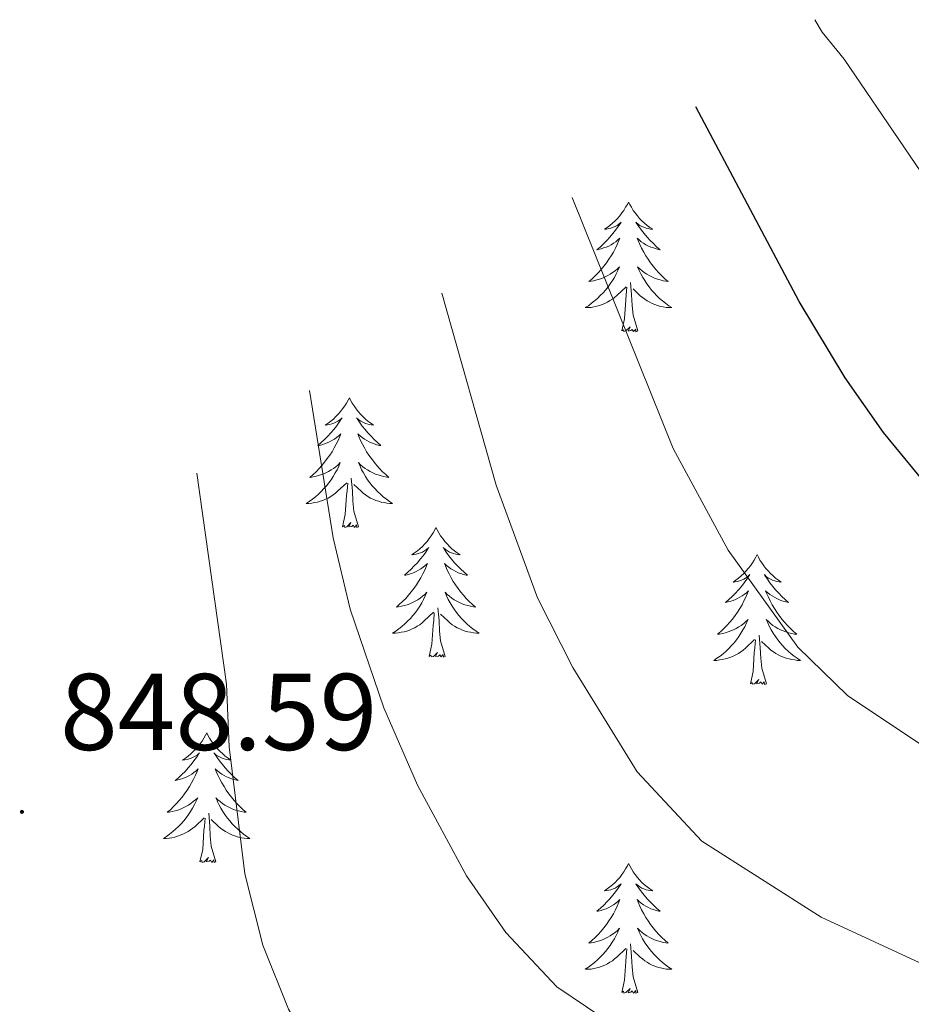
# Model space of a CAD drawing. Units: metres. Extents: x 648200 to 652718, y 4697226 to 4700291.
# Drawn here: x 649441 to 649523, y 4698839 to 4698929 of the extents above; entities that cross this region are included whole.
import ezdxf
from ezdxf.enums import TextEntityAlignment as Align

# ---------------------------------------------------------------- set-up
doc = ezdxf.new("R2010")
doc.units = ezdxf.units.M
doc.header["$MEASUREMENT"] = 0
for name, color, linetype, lineweight in [('Carátula', 7, 'Continuous', 5), ('Level 36', 92, 'Continuous', 0), ('Level 4', 36, 'Continuous', 30), ('Level 41', 39, 'Continuous', 0), ('Level 5', 36, 'Continuous', 0), ('Level 7', 19, 'Continuous', 0)]:
    doc.layers.add(name, color=color, linetype=linetype, lineweight=lineweight)
doc.styles.add('Arial', font='ARIAL.TTF', dxfattribs={"height": 0.2})

# ---------------------------------------------------------------- blocks, each defined once
blk = doc.blocks.new('5PATER')
at = {"layer": 'Carátula', "linetype": 'Continuous', "lineweight": 5}
h = blk.add_hatch(color=250, dxfattribs=at)
edge = h.paths.add_edge_path()
edge.add_ellipse((0, 0.01), major_axis=(-1.33, -1.34), ratio=0.999422, start_angle=0, end_angle=360)

msp = doc.modelspace()

# ---------------------------------------------------------------- linework, layer by layer
at = {"layer": 'Level 36', "color": 92, "linetype": 'Continuous', "lineweight": 0}
for points in [[(649496.7, 4698912.67), (649496.59, 4698912.45), (649496.43, 4698912.19), (649496.26, 4698911.91), (649496.08, 4698911.67), (649495.89, 4698911.41), (649495.68, 4698911.17), (649495.46, 4698910.95), (649495.23, 4698910.73), (649494.99, 4698910.53), (649494.74, 4698910.33), (649494.48, 4698910.17), (649494.68, 4698910.19), (649494.88, 4698910.23), (649495.08, 4698910.27), (649495.28, 4698910.35), (649495.47, 4698910.43), (649495.65, 4698910.53), (649495.82, 4698910.65), (649496.03, 4698910.83), (649495.98, 4698910.77), (649495.76, 4698910.43), (649495.51, 4698910.09), (649495.26, 4698909.77), (649494.99, 4698909.45), (649494.71, 4698909.15), (649494.42, 4698908.85), (649494.11, 4698908.57), (649493.8, 4698908.29), (649493.92, 4698908.31), (649494.17, 4698908.37), (649494.41, 4698908.45), (649494.65, 4698908.53), (649494.88, 4698908.63), (649495.1, 4698908.75), (649495.32, 4698908.89), (649495.52, 4698909.03), (649495.72, 4698909.19), (649495.91, 4698909.35), (649495.82, 4698909.13), (649495.66, 4698908.77), (649495.49, 4698908.43), (649495.31, 4698908.07), (649495.11, 4698907.73), (649494.9, 4698907.41), (649494.67, 4698907.09), (649494.43, 4698906.77), (649494.18, 4698906.47), (649493.92, 4698906.17), (649493.64, 4698905.89), (649493.35, 4698905.63), (649493.06, 4698905.37), (649493.25, 4698905.39), (649493.52, 4698905.43), (649493.78, 4698905.51), (649494.04, 4698905.57), (649494.3, 4698905.67), (649494.54, 4698905.79), (649494.79, 4698905.91), (649495.02, 4698906.05), (649495.24, 4698906.19), (649495.46, 4698906.35), (649495.67, 4698906.53), (649495.86, 4698906.73), (649495.72, 4698906.39)], [(649496.7, 4698912.67), (649496.81, 4698912.45), (649496.96, 4698912.19), (649497.13, 4698911.91), (649497.31, 4698911.67), (649497.51, 4698911.41), (649497.72, 4698911.17), (649497.93, 4698910.95), (649498.16, 4698910.73), (649498.4, 4698910.53), (649498.66, 4698910.33), (649498.92, 4698910.17), (649498.72, 4698910.19), (649498.51, 4698910.23), (649498.31, 4698910.27), (649498.12, 4698910.35), (649497.93, 4698910.43), (649497.75, 4698910.53), (649497.58, 4698910.65), (649497.37, 4698910.83), (649497.41, 4698910.77), (649497.64, 4698910.43), (649497.88, 4698910.09), (649498.14, 4698909.77), (649498.41, 4698909.45), (649498.69, 4698909.15), (649498.98, 4698908.85), (649499.28, 4698908.57), (649499.6, 4698908.29), (649499.47, 4698908.31), (649499.23, 4698908.37), (649498.98, 4698908.45), (649498.75, 4698908.53), (649498.52, 4698908.63), (649498.29, 4698908.75), (649498.08, 4698908.89), (649497.87, 4698909.03), (649497.67, 4698909.19), (649497.49, 4698909.35), (649497.58, 4698909.13), (649497.73, 4698908.77), (649497.9, 4698908.43), (649498.09, 4698908.07), (649498.29, 4698907.73), (649498.5, 4698907.41), (649498.73, 4698907.09), (649498.96, 4698906.77), (649499.22, 4698906.47), (649499.48, 4698906.17), (649499.76, 4698905.89), (649500.04, 4698905.63), (649500.34, 4698905.37), (649500.14, 4698905.39), (649499.88, 4698905.43), (649499.61, 4698905.51), (649499.35, 4698905.57), (649499.1, 4698905.67), (649498.85, 4698905.79), (649498.61, 4698905.91), (649498.38, 4698906.05), (649498.15, 4698906.19), (649497.94, 4698906.35), (649497.73, 4698906.53), (649497.53, 4698906.73), (649497.68, 4698906.39)], [(649495.723, 4698906.389), (649495.573, 4698906.069), (649495.403, 4698905.749), (649495.213, 4698905.449), (649495.023, 4698905.149), (649494.813, 4698904.869), (649494.583, 4698904.589), (649494.353, 4698904.329), (649494.103, 4698904.069), (649493.843, 4698903.809), (649493.583, 4698903.589), (649493.303, 4698903.369), (649493.013, 4698903.149), (649492.723, 4698902.969), (649492.983, 4698902.969), (649493.253, 4698902.989), (649493.513, 4698903.029), (649493.773, 4698903.089), (649494.023, 4698903.169), (649494.273, 4698903.249), (649494.523, 4698903.349), (649494.753, 4698903.469), (649494.983, 4698903.609), (649495.213, 4698903.749), (649495.423, 4698903.909), (649495.623, 4698904.069), (649496.473, 4698904.869)], [(649497.683, 4698906.388), (649497.833, 4698906.068), (649498.003, 4698905.748), (649498.183, 4698905.448), (649498.383, 4698905.148), (649498.593, 4698904.868), (649498.813, 4698904.588), (649499.053, 4698904.328), (649499.293, 4698904.068), (649499.553, 4698903.808), (649499.823, 4698903.588), (649500.103, 4698903.368), (649500.393, 4698903.148), (649500.683, 4698902.968), (649500.413, 4698902.968), (649500.153, 4698902.988), (649499.893, 4698903.028), (649499.633, 4698903.088), (649499.373, 4698903.168), (649499.123, 4698903.248), (649498.883, 4698903.348), (649498.643, 4698903.468), (649498.413, 4698903.608), (649498.193, 4698903.748), (649497.983, 4698903.908), (649497.773, 4698904.068), (649497.123, 4698904.688)], [(649497.55, 4698900.83), (649497.12, 4698902.27), (649497.03, 4698903.17), (649496.98, 4698904.13), (649496.88, 4698905.29)], [(649496.08, 4698900.83), (649496.32, 4698901.95), (649496.44, 4698903.69), (649496.48, 4698904.13), (649496.55, 4698904.85)], [(649497.55, 4698900.83), (649497.38, 4698900.75), (649497.36, 4698900.99), (649497.17, 4698900.77), (649497.04, 4698900.97), (649496.92, 4698900.87), (649496.65, 4698900.81), (649496.85, 4698901.21), (649496.46, 4698900.83), (649496.28, 4698900.77), (649496.24, 4698900.93), (649496.08, 4698900.83)], [(649471.04, 4698894.69), (649470.93, 4698894.47), (649470.77, 4698894.19), (649470.61, 4698893.93), (649470.42, 4698893.67), (649470.23, 4698893.41), (649470.02, 4698893.17), (649469.8, 4698892.95), (649469.57, 4698892.73), (649469.33, 4698892.53), (649469.08, 4698892.35), (649468.82, 4698892.17), (649469.02, 4698892.19), (649469.22, 4698892.23), (649469.42, 4698892.29), (649469.62, 4698892.35), (649469.81, 4698892.43), (649469.99, 4698892.53), (649470.16, 4698892.65), (649470.37, 4698892.83), (649470.33, 4698892.77), (649470.1, 4698892.43), (649469.85, 4698892.09), (649469.6, 4698891.77), (649469.33, 4698891.45), (649469.05, 4698891.15), (649468.76, 4698890.85), (649468.46, 4698890.57), (649468.14, 4698890.29), (649468.27, 4698890.31), (649468.51, 4698890.37), (649468.75, 4698890.45), (649468.99, 4698890.53), (649469.22, 4698890.65), (649469.44, 4698890.75), (649469.66, 4698890.89), (649469.87, 4698891.03), (649470.06, 4698891.19), (649470.25, 4698891.37), (649470.16, 4698891.13), (649470.01, 4698890.77), (649469.84, 4698890.43), (649469.65, 4698890.07), (649469.45, 4698889.73), (649469.24, 4698889.41), (649469.01, 4698889.09), (649468.77, 4698888.77), (649468.52, 4698888.47), (649468.26, 4698888.17), (649467.98, 4698887.89), (649467.7, 4698887.63), (649467.4, 4698887.37), (649467.6, 4698887.39), (649467.86, 4698887.45), (649468.12, 4698887.51), (649468.38, 4698887.59), (649468.64, 4698887.67), (649468.89, 4698887.79), (649469.13, 4698887.91), (649469.36, 4698888.05), (649469.59, 4698888.19), (649469.8, 4698888.35), (649470.01, 4698888.53), (649470.2, 4698888.73), (649470.06, 4698888.39)], [(649471.04, 4698894.69), (649471.15, 4698894.47), (649471.31, 4698894.19), (649471.47, 4698893.93), (649471.66, 4698893.67), (649471.85, 4698893.41), (649472.06, 4698893.17), (649472.28, 4698892.95), (649472.51, 4698892.73), (649472.75, 4698892.53), (649473, 4698892.35), (649473.26, 4698892.17), (649473.06, 4698892.19), (649472.86, 4698892.23), (649472.66, 4698892.29), (649472.46, 4698892.35), (649472.27, 4698892.43), (649472.09, 4698892.53), (649471.92, 4698892.65), (649471.71, 4698892.83), (649471.75, 4698892.77), (649471.98, 4698892.43), (649472.23, 4698892.09), (649472.48, 4698891.77), (649472.75, 4698891.45), (649473.03, 4698891.15), (649473.32, 4698890.85), (649473.62, 4698890.57), (649473.94, 4698890.29), (649473.81, 4698890.31), (649473.57, 4698890.37), (649473.33, 4698890.45), (649473.09, 4698890.53), (649472.86, 4698890.65), (649472.64, 4698890.75), (649472.42, 4698890.89), (649472.21, 4698891.03), (649472.02, 4698891.19), (649471.83, 4698891.37), (649471.92, 4698891.13), (649472.07, 4698890.77), (649472.24, 4698890.43), (649472.43, 4698890.07), (649472.63, 4698889.73), (649472.84, 4698889.41), (649473.07, 4698889.09), (649473.31, 4698888.77), (649473.56, 4698888.47), (649473.82, 4698888.17), (649474.1, 4698887.89), (649474.38, 4698887.63), (649474.68, 4698887.37), (649474.48, 4698887.39), (649474.22, 4698887.45), (649473.96, 4698887.51), (649473.7, 4698887.59), (649473.44, 4698887.67), (649473.19, 4698887.79), (649472.95, 4698887.91), (649472.72, 4698888.05), (649472.49, 4698888.19), (649472.28, 4698888.35), (649472.07, 4698888.53), (649471.88, 4698888.73), (649472.02, 4698888.39)], [(649470.06, 4698888.392), (649469.91, 4698888.072), (649469.74, 4698887.772), (649469.56, 4698887.452), (649469.36, 4698887.152), (649469.15, 4698886.872), (649468.93, 4698886.592), (649468.69, 4698886.332), (649468.44, 4698886.072), (649468.19, 4698885.832), (649467.92, 4698885.592), (649467.64, 4698885.372), (649467.35, 4698885.152), (649467.06, 4698884.972), (649467.32, 4698884.972), (649467.59, 4698885.012), (649467.85, 4698885.052), (649468.11, 4698885.092), (649468.36, 4698885.172), (649468.61, 4698885.252), (649468.86, 4698885.372), (649469.1, 4698885.472), (649469.33, 4698885.612), (649469.55, 4698885.752), (649469.76, 4698885.912), (649469.96, 4698886.092), (649470.81, 4698886.872)], [(649472.02, 4698888.392), (649472.17, 4698888.072), (649472.34, 4698887.772), (649472.52, 4698887.452), (649472.72, 4698887.152), (649472.93, 4698886.872), (649473.15, 4698886.592), (649473.39, 4698886.332), (649473.64, 4698886.072), (649473.89, 4698885.832), (649474.16, 4698885.591), (649474.44, 4698885.371), (649474.73, 4698885.151), (649475.02, 4698884.971), (649474.76, 4698884.971), (649474.49, 4698885.011), (649474.23, 4698885.051), (649473.97, 4698885.092), (649473.72, 4698885.172), (649473.47, 4698885.252), (649473.22, 4698885.372), (649472.98, 4698885.472), (649472.75, 4698885.612), (649472.53, 4698885.752), (649472.32, 4698885.912), (649472.12, 4698886.092), (649471.46, 4698886.712)], [(649471.89, 4698882.83), (649471.46, 4698884.27), (649471.37, 4698885.17), (649471.32, 4698886.13), (649471.22, 4698887.29)], [(649470.42, 4698882.83), (649470.67, 4698883.95), (649470.78, 4698885.69), (649470.83, 4698886.13), (649470.89, 4698886.85)], [(649471.89, 4698882.83), (649471.72, 4698882.77), (649471.7, 4698883.01), (649471.51, 4698882.77), (649471.39, 4698882.99), (649471.27, 4698882.87), (649471, 4698882.83), (649471.19, 4698883.21), (649470.81, 4698882.83), (649470.62, 4698882.77), (649470.58, 4698882.95), (649470.42, 4698882.83)], [(649479, 4698882.77), (649478.89, 4698882.55), (649478.73, 4698882.27), (649478.57, 4698882.01), (649478.38, 4698881.75), (649478.19, 4698881.49), (649477.98, 4698881.25), (649477.76, 4698881.03), (649477.53, 4698880.81), (649477.29, 4698880.61), (649477.04, 4698880.43), (649476.78, 4698880.25), (649476.98, 4698880.27), (649477.18, 4698880.31), (649477.38, 4698880.37), (649477.58, 4698880.43), (649477.77, 4698880.51), (649477.95, 4698880.61), (649478.12, 4698880.73), (649478.33, 4698880.91), (649478.29, 4698880.85), (649478.06, 4698880.51), (649477.81, 4698880.17), (649477.56, 4698879.85), (649477.29, 4698879.53), (649477.01, 4698879.23), (649476.72, 4698878.93), (649476.42, 4698878.65), (649476.1, 4698878.37), (649476.23, 4698878.39), (649476.47, 4698878.45), (649476.71, 4698878.53), (649476.95, 4698878.61), (649477.18, 4698878.73), (649477.4, 4698878.83), (649477.62, 4698878.97), (649477.83, 4698879.11), (649478.02, 4698879.27), (649478.21, 4698879.45), (649478.12, 4698879.23), (649477.97, 4698878.85), (649477.8, 4698878.51), (649477.61, 4698878.15), (649477.41, 4698877.81), (649477.2, 4698877.49), (649476.97, 4698877.17), (649476.73, 4698876.85), (649476.48, 4698876.55), (649476.22, 4698876.25), (649475.94, 4698875.97), (649475.66, 4698875.71), (649475.36, 4698875.45), (649475.56, 4698875.47), (649475.82, 4698875.53), (649476.08, 4698875.59), (649476.34, 4698875.67), (649476.6, 4698875.75), (649476.85, 4698875.87), (649477.09, 4698875.99), (649477.32, 4698876.13), (649477.55, 4698876.27), (649477.76, 4698876.45), (649477.97, 4698876.61), (649478.16, 4698876.81), (649478.02, 4698876.47)], [(649479, 4698882.77), (649479.11, 4698882.55), (649479.27, 4698882.27), (649479.43, 4698882.01), (649479.62, 4698881.75), (649479.81, 4698881.49), (649480.02, 4698881.25), (649480.24, 4698881.03), (649480.47, 4698880.81), (649480.71, 4698880.61), (649480.96, 4698880.43), (649481.22, 4698880.25), (649481.02, 4698880.27), (649480.82, 4698880.31), (649480.62, 4698880.37), (649480.42, 4698880.43), (649480.23, 4698880.51), (649480.05, 4698880.61), (649479.88, 4698880.73), (649479.67, 4698880.91), (649479.71, 4698880.85), (649479.94, 4698880.51), (649480.19, 4698880.17), (649480.44, 4698879.85), (649480.71, 4698879.53), (649480.99, 4698879.23), (649481.28, 4698878.93), (649481.58, 4698878.65), (649481.9, 4698878.37), (649481.77, 4698878.39), (649481.53, 4698878.45), (649481.29, 4698878.53), (649481.05, 4698878.61), (649480.82, 4698878.73), (649480.6, 4698878.83), (649480.38, 4698878.97), (649480.17, 4698879.11), (649479.98, 4698879.27), (649479.79, 4698879.45), (649479.88, 4698879.23), (649480.03, 4698878.85), (649480.2, 4698878.51), (649480.39, 4698878.15), (649480.59, 4698877.81), (649480.8, 4698877.49), (649481.03, 4698877.17), (649481.27, 4698876.85), (649481.52, 4698876.55), (649481.78, 4698876.25), (649482.06, 4698875.97), (649482.34, 4698875.71), (649482.64, 4698875.45), (649482.44, 4698875.47), (649482.18, 4698875.53), (649481.92, 4698875.59), (649481.66, 4698875.67), (649481.4, 4698875.75), (649481.15, 4698875.87), (649480.91, 4698875.99), (649480.68, 4698876.13), (649480.45, 4698876.27), (649480.24, 4698876.45), (649480.03, 4698876.61), (649479.84, 4698876.81), (649479.98, 4698876.47)], [(649508.52, 4698880.27), (649508.4, 4698880.05), (649508.25, 4698879.77), (649508.08, 4698879.51), (649507.9, 4698879.25), (649507.7, 4698879.01), (649507.5, 4698878.77), (649507.28, 4698878.53), (649507.05, 4698878.33), (649506.81, 4698878.11), (649506.56, 4698877.93), (649506.3, 4698877.75), (649506.5, 4698877.77), (649506.7, 4698877.81), (649506.9, 4698877.87), (649507.09, 4698877.93), (649507.28, 4698878.01), (649507.46, 4698878.11), (649507.64, 4698878.23), (649507.84, 4698878.43), (649507.8, 4698878.35), (649507.57, 4698878.01), (649507.33, 4698877.67), (649507.07, 4698877.35), (649506.8, 4698877.03), (649506.52, 4698876.73), (649506.23, 4698876.43), (649505.93, 4698876.15), (649505.62, 4698875.87), (649505.74, 4698875.91), (649505.99, 4698875.97), (649506.23, 4698876.03), (649506.46, 4698876.13), (649506.7, 4698876.23), (649506.92, 4698876.35), (649507.14, 4698876.47), (649507.34, 4698876.61), (649507.54, 4698876.77), (649507.73, 4698876.95), (649507.64, 4698876.73), (649507.48, 4698876.37), (649507.31, 4698876.01), (649507.13, 4698875.67), (649506.93, 4698875.33), (649506.71, 4698874.99), (649506.49, 4698874.67), (649506.25, 4698874.35), (649506, 4698874.05), (649505.73, 4698873.77), (649505.46, 4698873.49), (649505.17, 4698873.21), (649504.87, 4698872.95), (649505.07, 4698872.97), (649505.34, 4698873.03), (649505.6, 4698873.09), (649505.86, 4698873.17), (649506.11, 4698873.27), (649506.36, 4698873.37), (649506.6, 4698873.49), (649506.84, 4698873.63), (649507.06, 4698873.77), (649507.28, 4698873.95), (649507.48, 4698874.11), (649507.68, 4698874.31), (649507.54, 4698873.99)], [(649508.52, 4698880.27), (649508.63, 4698880.05), (649508.78, 4698879.77), (649508.95, 4698879.51), (649509.13, 4698879.25), (649509.32, 4698879.01), (649509.53, 4698878.77), (649509.75, 4698878.53), (649509.98, 4698878.33), (649510.22, 4698878.11), (649510.47, 4698877.93), (649510.73, 4698877.75), (649510.53, 4698877.77), (649510.33, 4698877.81), (649510.13, 4698877.87), (649509.94, 4698877.93), (649509.75, 4698878.01), (649509.57, 4698878.11), (649509.39, 4698878.23), (649509.19, 4698878.43), (649509.23, 4698878.35), (649509.46, 4698878.01), (649509.7, 4698877.67), (649509.96, 4698877.35), (649510.22, 4698877.03), (649510.5, 4698876.73), (649510.8, 4698876.43), (649511.1, 4698876.15), (649511.41, 4698875.87), (649511.29, 4698875.91), (649511.04, 4698875.97), (649510.8, 4698876.03), (649510.56, 4698876.13), (649510.33, 4698876.23), (649510.11, 4698876.35), (649509.9, 4698876.47), (649509.69, 4698876.61), (649509.49, 4698876.77), (649509.3, 4698876.95), (649509.39, 4698876.73), (649509.55, 4698876.37), (649509.72, 4698876.01), (649509.9, 4698875.67), (649510.1, 4698875.33), (649510.32, 4698874.99), (649510.54, 4698874.67), (649510.78, 4698874.35), (649511.03, 4698874.05), (649511.3, 4698873.77), (649511.57, 4698873.49), (649511.86, 4698873.21), (649512.16, 4698872.95), (649511.96, 4698872.97), (649511.69, 4698873.03), (649511.43, 4698873.09), (649511.17, 4698873.17), (649510.92, 4698873.27), (649510.67, 4698873.37), (649510.43, 4698873.49), (649510.19, 4698873.63), (649509.97, 4698873.77), (649509.75, 4698873.95), (649509.55, 4698874.11), (649509.35, 4698874.31), (649509.49, 4698873.99)], [(649478.019, 4698876.471), (649477.869, 4698876.151), (649477.699, 4698875.851), (649477.519, 4698875.531), (649477.319, 4698875.251), (649477.109, 4698874.951), (649476.889, 4698874.671), (649476.649, 4698874.411), (649476.398, 4698874.151), (649476.148, 4698873.911), (649475.878, 4698873.671), (649475.598, 4698873.451), (649475.308, 4698873.231), (649475.018, 4698873.051), (649475.278, 4698873.051), (649475.548, 4698873.091), (649475.808, 4698873.131), (649476.068, 4698873.171), (649476.318, 4698873.251), (649476.568, 4698873.331), (649476.818, 4698873.451), (649477.058, 4698873.551), (649477.288, 4698873.691), (649477.508, 4698873.831), (649477.718, 4698873.991), (649477.919, 4698874.171), (649478.769, 4698874.971)], [(649479.979, 4698876.471), (649480.129, 4698876.151), (649480.299, 4698875.851), (649480.479, 4698875.531), (649480.679, 4698875.251), (649480.889, 4698874.951), (649481.109, 4698874.671), (649481.349, 4698874.411), (649481.599, 4698874.151), (649481.849, 4698873.911), (649482.119, 4698873.671), (649482.399, 4698873.451), (649482.689, 4698873.231), (649482.979, 4698873.05), (649482.719, 4698873.051), (649482.449, 4698873.091), (649482.189, 4698873.131), (649481.929, 4698873.171), (649481.679, 4698873.251), (649481.429, 4698873.331), (649481.179, 4698873.451), (649480.939, 4698873.551), (649480.709, 4698873.691), (649480.489, 4698873.831), (649480.279, 4698873.991), (649480.079, 4698874.171), (649479.419, 4698874.791)], [(649479.85, 4698870.91), (649479.42, 4698872.35), (649479.33, 4698873.25), (649479.28, 4698874.21), (649479.18, 4698875.37)], [(649478.38, 4698870.91), (649478.63, 4698872.03), (649478.74, 4698873.77), (649478.79, 4698874.21), (649478.85, 4698874.93)], [(649507.539, 4698873.987), (649507.379, 4698873.647), (649507.209, 4698873.347), (649507.029, 4698873.047), (649506.829, 4698872.748), (649506.619, 4698872.448), (649506.399, 4698872.168), (649506.169, 4698871.908), (649505.919, 4698871.648), (649505.659, 4698871.408), (649505.389, 4698871.168), (649505.109, 4698870.948), (649504.819, 4698870.748), (649504.539, 4698870.548), (649504.799, 4698870.548), (649505.059, 4698870.588), (649505.319, 4698870.628), (649505.579, 4698870.688), (649505.839, 4698870.748), (649506.089, 4698870.848), (649506.329, 4698870.948), (649506.569, 4698871.068), (649506.799, 4698871.188), (649507.019, 4698871.327), (649507.239, 4698871.487), (649507.439, 4698871.667), (649508.289, 4698872.467)], [(649509.489, 4698873.987), (649509.649, 4698873.647), (649509.819, 4698873.347), (649509.999, 4698873.047), (649510.199, 4698872.747), (649510.409, 4698872.447), (649510.629, 4698872.167), (649510.859, 4698871.907), (649511.109, 4698871.647), (649511.369, 4698871.407), (649511.639, 4698871.167), (649511.919, 4698870.947), (649512.199, 4698870.747), (649512.499, 4698870.547), (649512.229, 4698870.547), (649511.969, 4698870.587), (649511.699, 4698870.627), (649511.449, 4698870.687), (649511.189, 4698870.747), (649510.939, 4698870.847), (649510.699, 4698870.947), (649510.459, 4698871.067), (649510.229, 4698871.187), (649510.009, 4698871.327), (649509.789, 4698871.487), (649509.589, 4698871.667), (649508.929, 4698872.287)], [(649509.37, 4698868.41), (649508.94, 4698869.85), (649508.85, 4698870.75), (649508.8, 4698871.71), (649508.7, 4698872.87)], [(649507.9, 4698868.41), (649508.14, 4698869.53), (649508.25, 4698871.27), (649508.3, 4698871.71), (649508.36, 4698872.43)], [(649479.85, 4698870.91), (649479.68, 4698870.85), (649479.66, 4698871.09), (649479.47, 4698870.87), (649479.35, 4698871.07), (649479.23, 4698870.95), (649478.96, 4698870.91), (649479.15, 4698871.29), (649478.77, 4698870.91), (649478.58, 4698870.87), (649478.54, 4698871.03), (649478.38, 4698870.91)], [(649509.37, 4698868.41), (649509.19, 4698868.35), (649509.17, 4698868.59), (649508.98, 4698868.37), (649508.86, 4698868.57), (649508.74, 4698868.45), (649508.47, 4698868.41), (649508.67, 4698868.79), (649508.28, 4698868.41), (649508.09, 4698868.37), (649508.05, 4698868.53), (649507.9, 4698868.41)], [(649457.93, 4698863.89), (649457.82, 4698863.67), (649457.67, 4698863.41), (649457.5, 4698863.13), (649457.32, 4698862.87), (649457.12, 4698862.63), (649456.92, 4698862.39), (649456.7, 4698862.17), (649456.47, 4698861.95), (649456.23, 4698861.75), (649455.98, 4698861.55), (649455.72, 4698861.37), (649455.91, 4698861.41), (649456.12, 4698861.43), (649456.32, 4698861.49), (649456.51, 4698861.57), (649456.7, 4698861.65), (649456.88, 4698861.75), (649457.06, 4698861.85), (649457.26, 4698862.05), (649457.22, 4698861.99), (649456.99, 4698861.63), (649456.75, 4698861.31), (649456.49, 4698860.97), (649456.22, 4698860.67), (649455.94, 4698860.35), (649455.65, 4698860.07), (649455.35, 4698859.77), (649455.03, 4698859.51), (649455.16, 4698859.53), (649455.4, 4698859.59), (649455.65, 4698859.67), (649455.88, 4698859.75), (649456.11, 4698859.85), (649456.34, 4698859.97), (649456.55, 4698860.11), (649456.76, 4698860.25), (649456.96, 4698860.41), (649457.14, 4698860.57), (649457.06, 4698860.35), (649456.9, 4698859.99), (649456.73, 4698859.63), (649456.54, 4698859.29), (649456.34, 4698858.95), (649456.13, 4698858.61), (649455.9, 4698858.29), (649455.66, 4698857.99), (649455.41, 4698857.69), (649455.15, 4698857.39), (649454.88, 4698857.11), (649454.59, 4698856.83), (649454.29, 4698856.59), (649454.49, 4698856.61), (649454.75, 4698856.65), (649455.02, 4698856.71), (649455.28, 4698856.79), (649455.53, 4698856.89), (649455.78, 4698856.99), (649456.02, 4698857.13), (649456.25, 4698857.25), (649456.48, 4698857.41), (649456.7, 4698857.57), (649456.9, 4698857.75), (649457.1, 4698857.93), (649456.96, 4698857.61)], [(649457.93, 4698863.89), (649458.04, 4698863.67), (649458.2, 4698863.41), (649458.37, 4698863.13), (649458.55, 4698862.87), (649458.74, 4698862.63), (649458.95, 4698862.39), (649459.17, 4698862.17), (649459.4, 4698861.95), (649459.64, 4698861.75), (649459.89, 4698861.55), (649460.15, 4698861.37), (649459.95, 4698861.41), (649459.75, 4698861.43), (649459.55, 4698861.49), (649459.35, 4698861.57), (649459.16, 4698861.65), (649458.98, 4698861.75), (649458.81, 4698861.85), (649458.6, 4698862.05), (649458.64, 4698861.99), (649458.88, 4698861.63), (649459.12, 4698861.31), (649459.37, 4698860.97), (649459.64, 4698860.67), (649459.92, 4698860.35), (649460.21, 4698860.07), (649460.52, 4698859.77), (649460.83, 4698859.51), (649460.71, 4698859.53), (649460.46, 4698859.59), (649460.22, 4698859.67), (649459.98, 4698859.75), (649459.75, 4698859.85), (649459.53, 4698859.97), (649459.31, 4698860.11), (649459.1, 4698860.25), (649458.91, 4698860.41), (649458.72, 4698860.57), (649458.81, 4698860.35), (649458.96, 4698859.99), (649459.14, 4698859.63), (649459.32, 4698859.29), (649459.52, 4698858.95), (649459.73, 4698858.61), (649459.96, 4698858.29), (649460.2, 4698857.99), (649460.45, 4698857.69), (649460.71, 4698857.39), (649460.99, 4698857.11), (649461.28, 4698856.83), (649461.57, 4698856.59), (649461.38, 4698856.61), (649461.11, 4698856.65), (649460.85, 4698856.71), (649460.59, 4698856.79), (649460.33, 4698856.89), (649460.08, 4698856.99), (649459.84, 4698857.13), (649459.61, 4698857.25), (649459.38, 4698857.41), (649459.17, 4698857.57), (649458.96, 4698857.75), (649458.77, 4698857.93), (649458.91, 4698857.61)], [(649456.956, 4698857.614), (649456.796, 4698857.294), (649456.626, 4698856.974), (649456.446, 4698856.674), (649456.246, 4698856.374), (649456.036, 4698856.094), (649455.816, 4698855.814), (649455.576, 4698855.534), (649455.335, 4698855.294), (649455.075, 4698855.034), (649454.805, 4698854.814), (649454.525, 4698854.574), (649454.235, 4698854.374), (649453.945, 4698854.174), (649454.215, 4698854.194), (649454.475, 4698854.214), (649454.735, 4698854.254), (649454.995, 4698854.314), (649455.255, 4698854.394), (649455.505, 4698854.474), (649455.745, 4698854.574), (649455.985, 4698854.694), (649456.215, 4698854.834), (649456.435, 4698854.974), (649456.646, 4698855.134), (649456.856, 4698855.294), (649457.696, 4698856.094)], [(649458.906, 4698857.614), (649459.056, 4698857.294), (649459.226, 4698856.974), (649459.416, 4698856.674), (649459.606, 4698856.374), (649459.816, 4698856.094), (649460.046, 4698855.813), (649460.276, 4698855.533), (649460.526, 4698855.293), (649460.776, 4698855.033), (649461.046, 4698854.813), (649461.326, 4698854.573), (649461.616, 4698854.373), (649461.906, 4698854.173), (649461.646, 4698854.193), (649461.376, 4698854.213), (649461.116, 4698854.253), (649460.856, 4698854.313), (649460.606, 4698854.393), (649460.356, 4698854.473), (649460.106, 4698854.574), (649459.876, 4698854.694), (649459.646, 4698854.834), (649459.416, 4698854.974), (649459.206, 4698855.134), (649459.006, 4698855.294), (649458.346, 4698855.914)], [(649458.78, 4698852.05), (649458.35, 4698853.49), (649458.26, 4698854.39), (649458.22, 4698855.33), (649458.12, 4698856.51)], [(649457.31, 4698852.05), (649457.56, 4698853.17), (649457.67, 4698854.91), (649457.72, 4698855.33), (649457.78, 4698856.05)], [(649458.78, 4698852.05), (649458.61, 4698851.97), (649458.59, 4698852.21), (649458.4, 4698851.99), (649458.28, 4698852.19), (649458.16, 4698852.09), (649457.89, 4698852.03), (649458.08, 4698852.43), (649457.7, 4698852.05), (649457.51, 4698851.99), (649457.47, 4698852.15), (649457.31, 4698852.05)], [(649496.7, 4698851.89), (649496.59, 4698851.67), (649496.43, 4698851.39), (649496.26, 4698851.13), (649496.08, 4698850.87), (649495.89, 4698850.61), (649495.68, 4698850.37), (649495.46, 4698850.15), (649495.23, 4698849.93), (649494.99, 4698849.73), (649494.74, 4698849.55), (649494.48, 4698849.37), (649494.68, 4698849.39), (649494.88, 4698849.43), (649495.08, 4698849.47), (649495.28, 4698849.55), (649495.47, 4698849.63), (649495.65, 4698849.73), (649495.82, 4698849.85), (649496.03, 4698850.03), (649495.98, 4698849.97), (649495.76, 4698849.63), (649495.51, 4698849.29), (649495.26, 4698848.97), (649494.99, 4698848.65), (649494.71, 4698848.35), (649494.42, 4698848.05), (649494.11, 4698847.77), (649493.8, 4698847.49), (649493.92, 4698847.51), (649494.17, 4698847.57), (649494.41, 4698847.65), (649494.65, 4698847.73), (649494.88, 4698847.83), (649495.1, 4698847.95), (649495.32, 4698848.09), (649495.52, 4698848.23), (649495.72, 4698848.39), (649495.91, 4698848.57), (649495.82, 4698848.33), (649495.66, 4698847.97), (649495.49, 4698847.63), (649495.31, 4698847.27), (649495.11, 4698846.93), (649494.9, 4698846.61), (649494.67, 4698846.29), (649494.43, 4698845.97), (649494.18, 4698845.67), (649493.92, 4698845.37), (649493.64, 4698845.09), (649493.35, 4698844.83), (649493.06, 4698844.57), (649493.25, 4698844.59), (649493.52, 4698844.63), (649493.78, 4698844.71), (649494.04, 4698844.79), (649494.3, 4698844.87), (649494.54, 4698844.99), (649494.79, 4698845.11), (649495.02, 4698845.25), (649495.24, 4698845.39), (649495.46, 4698845.55), (649495.67, 4698845.73), (649495.86, 4698845.93), (649495.72, 4698845.59)], [(649496.7, 4698851.89), (649496.81, 4698851.67), (649496.96, 4698851.39), (649497.13, 4698851.13), (649497.31, 4698850.87), (649497.51, 4698850.61), (649497.72, 4698850.37), (649497.93, 4698850.15), (649498.16, 4698849.93), (649498.4, 4698849.73), (649498.66, 4698849.55), (649498.92, 4698849.37), (649498.72, 4698849.39), (649498.51, 4698849.43), (649498.31, 4698849.47), (649498.12, 4698849.55), (649497.93, 4698849.63), (649497.75, 4698849.73), (649497.58, 4698849.85), (649497.37, 4698850.03), (649497.41, 4698849.97), (649497.64, 4698849.63), (649497.88, 4698849.29), (649498.14, 4698848.97), (649498.41, 4698848.65), (649498.69, 4698848.35), (649498.98, 4698848.05), (649499.28, 4698847.77), (649499.6, 4698847.49), (649499.47, 4698847.51), (649499.23, 4698847.57), (649498.98, 4698847.65), (649498.75, 4698847.73), (649498.52, 4698847.83), (649498.29, 4698847.95), (649498.08, 4698848.09), (649497.87, 4698848.23), (649497.67, 4698848.39), (649497.49, 4698848.57), (649497.58, 4698848.33), (649497.73, 4698847.97), (649497.9, 4698847.63), (649498.09, 4698847.27), (649498.29, 4698846.93), (649498.5, 4698846.61), (649498.73, 4698846.29), (649498.96, 4698845.97), (649499.22, 4698845.67), (649499.48, 4698845.37), (649499.76, 4698845.09), (649500.04, 4698844.83), (649500.34, 4698844.57), (649500.14, 4698844.59), (649499.88, 4698844.63), (649499.61, 4698844.71), (649499.35, 4698844.79), (649499.1, 4698844.87), (649498.85, 4698844.99), (649498.61, 4698845.11), (649498.38, 4698845.25), (649498.15, 4698845.39), (649497.94, 4698845.55), (649497.73, 4698845.73), (649497.53, 4698845.93), (649497.68, 4698845.59)], [(649495.715, 4698845.589), (649495.565, 4698845.269), (649495.395, 4698844.969), (649495.205, 4698844.649), (649495.015, 4698844.349), (649494.805, 4698844.069), (649494.575, 4698843.789), (649494.345, 4698843.529), (649494.095, 4698843.269), (649493.845, 4698843.029), (649493.585, 4698842.789), (649493.305, 4698842.569), (649493.015, 4698842.349), (649492.725, 4698842.17), (649492.985, 4698842.169), (649493.255, 4698842.189), (649493.515, 4698842.249), (649493.775, 4698842.289), (649494.025, 4698842.369), (649494.275, 4698842.449), (649494.525, 4698842.549), (649494.755, 4698842.669), (649494.985, 4698842.809), (649495.215, 4698842.949), (649495.415, 4698843.109), (649495.615, 4698843.269), (649496.465, 4698844.069)], [(649497.675, 4698845.589), (649497.825, 4698845.269), (649497.995, 4698844.969), (649498.175, 4698844.649), (649498.375, 4698844.349), (649498.585, 4698844.069), (649498.805, 4698843.789), (649499.045, 4698843.529), (649499.285, 4698843.269), (649499.545, 4698843.029), (649499.815, 4698842.789), (649500.095, 4698842.569), (649500.385, 4698842.349), (649500.675, 4698842.169), (649500.405, 4698842.169), (649500.145, 4698842.189), (649499.885, 4698842.249), (649499.625, 4698842.289), (649499.365, 4698842.369), (649499.115, 4698842.449), (649498.875, 4698842.549), (649498.635, 4698842.669), (649498.405, 4698842.809), (649498.185, 4698842.949), (649497.975, 4698843.109), (649497.765, 4698843.269), (649497.115, 4698843.889)], [(649497.55, 4698840.03), (649497.12, 4698841.47), (649497.03, 4698842.37), (649496.98, 4698843.33), (649496.88, 4698844.49)], [(649496.08, 4698840.03), (649496.32, 4698841.15), (649496.44, 4698842.89), (649496.48, 4698843.33), (649496.55, 4698844.05)], [(649497.55, 4698840.03), (649497.38, 4698839.97), (649497.36, 4698840.21), (649497.17, 4698839.97), (649497.04, 4698840.19), (649496.92, 4698840.07), (649496.65, 4698840.01), (649496.85, 4698840.41), (649496.46, 4698840.03), (649496.28, 4698839.97), (649496.24, 4698840.15), (649496.08, 4698840.03)]]:
    msp.add_lwpolyline(points, dxfattribs=at)
at = {"layer": 'Level 4', "color": 36, "linetype": 'Continuous', "lineweight": 30}
msp.add_polyline3d([(649729.58, 4698909.1, 825), (649723.04, 4698904.24, 825), (649716.27, 4698899.83, 825), (649709.07, 4698894.15, 825), (649705.38, 4698891.77, 825), (649698, 4698886.26, 825), (649692.4, 4698880.88, 825), (649679.59, 4698870.32, 825), (649674.18, 4698867.81, 825), (649666.66, 4698866.25, 825), (649638.07, 4698864.37, 825), (649602.65, 4698859.31, 825), (649596.55, 4698859.35, 825), (649578.96, 4698861.93, 825), (649563.82, 4698865.36, 825), (649551.4, 4698868.96, 825), (649546.22, 4698870.88, 825), (649537.82, 4698875.16, 825), (649530.17, 4698880.68, 825), (649524.82, 4698885.81, 825), (649520.14, 4698891.49, 825), (649516.61, 4698896.51, 825), (649512.39, 4698903.53, 825), (649502.87, 4698921.41, 825)], dxfattribs=at)
at = {"layer": 'Level 5', "color": 36, "linetype": 'Continuous', "lineweight": 0}
for points in [[(649688.73, 4698896.3, 820), (649673.56, 4698884.05, 820), (649669.11, 4698881.72, 820), (649665.79, 4698880.76, 820), (649624.1, 4698874.83, 820), (649612.51, 4698873.58, 820), (649600.74, 4698872.97, 820), (649596.69, 4698873.23, 820), (649579.99, 4698876.73, 820), (649566.11, 4698881.2, 820), (649553.34, 4698886.08, 820), (649546.35, 4698889.86, 820), (649539.73, 4698895.11, 820), (649534.21, 4698901.12, 820), (649527.62, 4698909.52, 820), (649516.52, 4698925.79, 820), (649514.49, 4698928.29, 820), (649513.82, 4698929.43, 820)], [(649684.49, 4698858.05, 830), (649679.22, 4698855.68, 830), (649670.23, 4698853.34, 830), (649666.24, 4698853.07, 830), (649659.5, 4698851.98, 830), (649641.36, 4698850.33, 830), (649618.9, 4698847.02, 830), (649589.89, 4698844.09, 830), (649576.72, 4698845.1, 830), (649569.94, 4698846.31, 830), (649554.45, 4698850.06, 830), (649538.5, 4698855.12, 830), (649525.11, 4698861.79, 830), (649516.81, 4698867.31, 830), (649512.26, 4698871.77, 830), (649505.86, 4698880.69, 830), (649500.81, 4698890.03, 830), (649491.53, 4698913.09, 830)], [(649684.26, 4698843.556, 835), (649676.34, 4698841.027, 835), (649673.8, 4698840.417, 835), (649670.809, 4698840.227, 835), (649664.789, 4698838.648, 835), (649643.508, 4698836.161, 835), (649592.626, 4698828.377, 835), (649584.566, 4698828.088, 835), (649571.415, 4698828.52, 835), (649558.435, 4698831.081, 835), (649549.865, 4698833.372, 835), (649530.766, 4698839.375, 835), (649514.416, 4698846.947, 835), (649503.447, 4698853.928, 835), (649497.487, 4698860.309, 835), (649491.588, 4698869.889, 835), (649488.339, 4698876.31, 835), (649484.53, 4698886.65, 835), (649479.552, 4698904.291, 835)], [(649495.574, 4698836.869, 840), (649490.095, 4698840.55, 840), (649485.415, 4698845.53, 840), (649481.816, 4698850.751, 840), (649477.307, 4698859.091, 840), (649474.207, 4698866.192, 840), (649471.128, 4698875.252, 840), (649469.549, 4698881.812, 840), (649467.371, 4698895.352, 840)], [(649685.797, 4698815.926, 845), (649676.886, 4698813.507, 845), (649673.156, 4698812.077, 845), (649625.294, 4698804.083, 845), (649600.072, 4698800.336, 845), (649591.992, 4698800.077, 845), (649570.112, 4698801.31, 845), (649558.242, 4698803.162, 845), (649549.162, 4698805.193, 845), (649540.892, 4698806.384, 845), (649514.182, 4698812.627, 845), (649500.362, 4698814.749, 845), (649491.242, 4698816.55, 845), (649488.822, 4698817.19, 845), (649483.022, 4698819.871, 845), (649477.502, 4698823.692, 845), (649472.243, 4698829.092, 845), (649467.133, 4698835.593, 845), (649465.444, 4698838.513, 845), (649463.074, 4698844.393, 845), (649461.445, 4698850.933, 845), (649459.997, 4698862.593, 845), (649459.737, 4698868.353, 845), (649457.02, 4698887.754, 845)]]:
    msp.add_polyline3d(points, dxfattribs=at)

# ---------------------------------------------------------------- block references
at = {"layer": 'Level 7', "color": 19, "linetype": 'Continuous', "lineweight": 0, "xscale": 0.09999983015004542, "yscale": 0.09999983015004542}
msp.add_blockref('5PATER', (649440.95, 4698856.63, 848.6), dxfattribs=at)

# ---------------------------------------------------------------- texts
at = {"layer": 'Level 41', "color": 19, "linetype": 'Continuous', "lineweight": 0, "style": 'Arial'}
msp.add_text('848.59', height=7, dxfattribs=at).set_placement((649444.45, 4698860.13, 848.6), align=Align.BOTTOM_LEFT)

doc.saveas('drawing.dxf')
